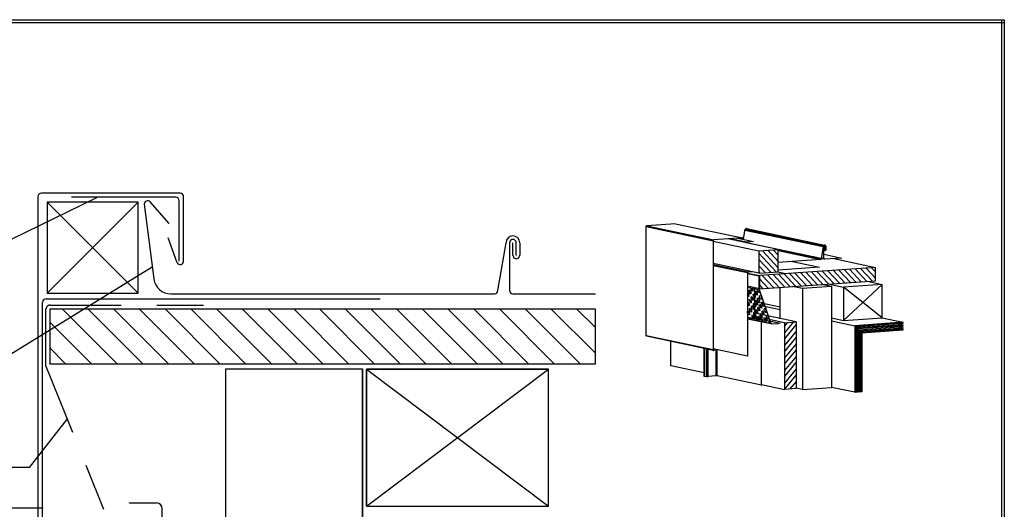
# Model space of a CAD drawing. Extents: x -48 to 222, y 51 to 231.
# Drawn here: x 49 to 222, y 145 to 231 of the extents above; entities that cross this region are included whole.
import ezdxf

# ---------------------------------------------------------------- set-up
doc = ezdxf.new("R2010")
doc.units = 0
doc.header["$LTSCALE"] = 25
doc.header["$MEASUREMENT"] = 0
doc.linetypes.add('GESTRICHELT', pattern=[0.75, 0.5, -0.25])
doc.linetypes.add('STRICHPUNKT', pattern=[1, 0.5, -0.25, 0, -0.25])
doc.layers.get('0').update_dxf_attribs({"linetype": 'CONTINUOUS'})
for name, color, linetype in [('HILFS', 54, 'STRICHPUNKT'), ('HOLZ', 1, 'CONTINUOUS'), ('LOCH', 1, 'GESTRICHELT'), ('RAHMEN', 11, 'CONTINUOUS'), ('STAHL', 3, 'CONTINUOUS'), ('ZINK', 4, 'CONTINUOUS')]:
    doc.layers.add(name, color=color, linetype=linetype)

# ---------------------------------------------------------------- blocks, each defined once
blk = doc.blocks.new('RAHMEN_A4')
at = {"layer": 'RAHMEN', "color": 11}
for p, q in [((0, 0), (0, 270)), ((0, 270), (180, 270)), ((0.5, 0), (0.5, 270)), ((0, 269.5), (180, 269.5))]:
    blk.add_line(p, q, dxfattribs=at)
blk = doc.blocks.new('*X1')
at = {"color": 0}
for p, q in [((340, 15), (340, 16)), ((340, 15), (340, 16)), ((340, 15), (340, 16)), ((340, 15), (340, 16)), ((340, 15), (340, 16)), ((340, 15), (340, 16)), ((340, 15), (340, 16)), ((340, 15), (340, 16)), ((340, 15), (340, 16)), ((340, 15), (340, 16)), ((340, 15), (340, 16)), ((340, 15), (340, 16)), ((340, 15), (340, 16)), ((340, 15), (340, 16)), ((340, 15), (340, 16)), ((340, 15), (340, 16)), ((340, 15), (340, 16)), ((340, 15), (340, 16)), ((341, 15), (341, 16)), ((341, 15), (341, 16)), ((341, 15), (341, 16)), ((341, 15), (341, 16)), ((341, 15), (341, 16)), ((341, 15), (341, 16)), ((341, 15), (341, 16)), ((341, 15), (341, 16)), ((341, 15), (341, 16)), ((341, 15), (341, 16)), ((341, 15), (341, 16)), ((341, 15), (341, 16)), ((341, 15), (341, 16)), ((341, 15), (341, 16)), ((341, 15), (341, 16)), ((341, 15), (341, 16)), ((341, 15), (341, 16)), ((341, 15), (341, 16)), ((341, 15), (341, 16)), ((341, 15), (341, 16)), ((342, 16), (342, 16)), ((342, 15), (342, 16)), ((342, 16), (342, 16)), ((342, 15), (342, 16)), ((342, 16), (342, 16)), ((342, 15), (342, 16)), ((342, 16), (342, 16)), ((342, 15), (342, 16)), ((342, 16), (342, 16)), ((342, 15), (342, 16)), ((342, 16), (342, 16)), ((342, 15), (342, 16)), ((342, 16), (342, 16)), ((342, 15), (342, 16)), ((342, 16), (342, 16)), ((342, 15), (342, 16)), ((342, 16), (342, 16)), ((342, 15), (342, 16)), ((342, 16), (342, 16)), ((342, 15), (342, 16)), ((342, 16), (342, 16)), ((342, 15), (342, 16)), ((342, 16), (342, 16)), ((342, 15), (342, 16)), ((342, 16), (342, 16)), ((342, 15), (342, 16)), ((342, 15), (342, 16)), ((342, 15), (342, 16)), ((342, 15), (342, 16)), ((342, 15), (342, 16)), ((342, 15), (342, 16)), ((342, 15), (342, 16)), ((342, 15), (342, 16)), ((342, 15), (342, 16)), ((342, 15), (342, 16)), ((342, 15), (342, 16)), ((342, 15), (342, 16)), ((342, 15), (342, 15)), ((342, 15), (342, 15)), ((342, 15), (342, 15)), ((342, 15), (342, 15)), ((342, 15), (342, 15)), ((342, 15), (342, 15)), ((342, 15), (342, 15)), ((342, 15), (342, 15)), ((342, 15), (342, 15)), ((342, 15), (342, 15)), ((342, 15), (342, 15)), ((342, 15), (342, 15)), ((342, 15), (342, 15)), ((343, 15), (343, 16)), ((343, 15), (343, 16)), ((343, 15), (343, 16)), ((343, 15), (343, 16)), ((343, 15), (343, 16)), ((343, 15), (343, 16)), ((343, 15), (343, 16)), ((343, 15), (343, 16)), ((343, 15), (343, 16)), ((343, 15), (343, 16)), ((343, 15), (343, 16)), ((343, 15), (343, 16)), ((343, 15), (343, 16)), ((344, 15), (344, 16)), ((344, 15), (344, 16)), ((344, 15), (344, 16)), ((344, 15), (344, 16)), ((344, 15), (344, 16)), ((344, 15), (344, 16)), ((344, 15), (344, 16)), ((344, 15), (344, 16)), ((344, 15), (344, 16)), ((344, 15), (344, 16)), ((344, 15), (344, 16)), ((344, 15), (344, 16)), ((344, 16), (344, 16)), ((344, 16), (344, 16)), ((344, 16), (344, 16)), ((344, 16), (344, 16)), ((344, 16), (344, 16)), ((344, 15), (344, 16)), ((344, 15), (344, 16)), ((344, 15), (344, 16)), ((344, 15), (344, 16)), ((344, 15), (344, 16)), ((344, 15), (344, 16)), ((344, 15), (344, 16)), ((344, 15), (344, 16)), ((344, 15), (344, 16)), ((345, 16), (345, 16)), ((345, 15), (345, 16)), ((345, 15), (345, 16)), ((345, 15), (345, 16)), ((345, 15), (345, 16)), ((345, 15), (345, 16)), ((345, 15), (345, 16)), ((345, 15), (345, 16)), ((345, 15), (345, 16)), ((345, 15), (345, 16)), ((345, 15), (345, 16)), ((345, 15), (345, 16)), ((345, 15), (345, 16)), ((345, 16), (345, 16)), ((345, 16), (345, 16)), ((345, 16), (345, 16)), ((345, 15), (345, 15)), ((345, 15), (345, 15)), ((345, 15), (345, 15)), ((345, 15), (345, 15)), ((345, 15), (345, 15)), ((345, 15), (345, 15)), ((345, 15), (345, 15)), ((345, 15), (345, 15)), ((345, 15), (345, 15)), ((345, 15), (345, 15)), ((345, 15), (345, 15)), ((346, 16), (346, 16)), ((346, 16), (346, 16)), ((346, 16), (346, 16)), ((346, 16), (346, 16)), ((346, 15), (346, 16)), ((346, 16), (346, 16)), ((346, 15), (346, 16)), ((346, 16), (346, 16)), ((346, 15), (346, 16)), ((346, 16), (346, 16)), ((346, 15), (346, 16)), ((346, 16), (346, 16)), ((346, 15), (346, 16)), ((346, 16), (346, 16)), ((346, 15), (346, 16)), ((346, 16), (346, 16)), ((346, 15), (346, 16)), ((346, 16), (346, 16)), ((346, 16), (346, 16)), ((346, 15), (346, 16)), ((346, 16), (346, 16)), ((346, 15), (346, 16)), ((346, 15), (346, 16)), ((346, 15), (346, 16)), ((346, 15), (346, 16)), ((346, 15), (346, 16)), ((346, 16), (346, 16)), ((346, 16), (346, 16)), ((346, 16), (346, 16)), ((346, 16), (346, 16)), ((346, 16), (346, 16)), ((346, 16), (346, 16)), ((346, 16), (346, 16)), ((346, 16), (346, 16)), ((346, 16), (346, 16)), ((346, 16), (346, 16)), ((346, 15), (346, 15)), ((346, 15), (346, 15)), ((346, 15), (346, 15)), ((346, 15), (346, 15)), ((346, 15), (346, 15)), ((346, 15), (346, 15)), ((346, 15), (346, 15)), ((346, 15), (346, 15)), ((346, 15), (346, 15)), ((346, 15), (346, 15)), ((346, 15), (346, 15)), ((346, 15), (346, 15)), ((346, 15), (346, 15)), ((346, 15), (346, 15)), ((346, 15), (346, 15)), ((346, 15), (346, 15)), ((346, 15), (346, 15)), ((346, 15), (346, 15)), ((346, 15), (346, 15)), ((346, 15), (346, 15)), ((347, 16), (347, 16)), ((347, 16), (347, 16)), ((347, 16), (347, 16)), ((347, 16), (347, 16)), ((347, 16), (347, 16)), ((347, 15), (347, 16)), ((347, 15), (347, 16)), ((347, 15), (347, 16)), ((347, 15), (347, 16)), ((347, 15), (347, 16)), ((347, 15), (347, 16)), ((347, 15), (347, 16)), ((347, 15), (347, 16)), ((347, 15), (347, 16)), ((347, 15), (347, 16)), ((347, 15), (347, 16)), ((347, 15), (347, 15)), ((347, 15), (347, 15)), ((348, 15), (348, 16)), ((348, 15), (348, 16)), ((348, 15), (348, 16)), ((348, 15), (348, 16)), ((348, 15), (348, 16)), ((348, 15), (348, 16)), ((348, 15), (348, 16)), ((348, 15), (348, 16)), ((348, 15), (348, 16)), ((348, 15), (348, 16)), ((348, 15), (348, 16)), ((348, 15), (348, 16)), ((348, 16), (348, 16)), ((348, 16), (348, 16)), ((348, 16), (348, 16)), ((348, 16), (348, 16)), ((348, 16), (348, 16)), ((348, 15), (348, 16)), ((348, 15), (348, 16)), ((348, 15), (348, 16)), ((348, 15), (348, 16)), ((348, 15), (348, 16)), ((348, 15), (348, 16)), ((348, 15), (348, 16)), ((348, 15), (348, 16)), ((348, 15), (348, 16)), ((349, 15), (349, 16)), ((349, 15), (349, 16)), ((349, 15), (349, 16)), ((349, 15), (349, 16)), ((349, 15), (349, 16)), ((349, 15), (349, 16)), ((349, 15), (349, 16)), ((349, 15), (349, 16)), ((349, 15), (349, 16)), ((349, 15), (349, 16)), ((349, 15), (349, 16)), ((349, 15), (349, 16)), ((349, 15), (349, 16)), ((349, 15), (349, 16)), ((349, 15), (349, 16)), ((349, 15), (349, 16)), ((349, 15), (349, 16)), ((349, 15), (349, 16)), ((349, 15), (349, 15)), ((349, 15), (349, 15)), ((350, 15), (350, 16)), ((350, 15), (350, 16)), ((350, 15), (350, 16)), ((350, 15), (350, 16)), ((350, 15), (350, 16)), ((350, 15), (350, 16)), ((350, 15), (350, 16)), ((350, 15), (350, 16)), ((350, 15), (350, 16)), ((350, 15), (350, 16)), ((350, 15), (350, 16)), ((350, 15), (350, 16)), ((350, 15), (350, 16)), ((350, 15), (350, 16)), ((350, 15), (350, 16)), ((350, 15), (350, 16)), ((350, 15), (350, 16)), ((350, 15), (350, 16)), ((350, 15), (350, 16)), ((350, 15), (350, 16)), ((350, 15), (350, 16)), ((350, 16), (350, 16)), ((350, 15), (350, 16)), ((350, 16), (350, 16)), ((350, 16), (350, 16)), ((350, 16), (350, 16)), ((350, 16), (350, 16)), ((350, 16), (350, 16)), ((350, 15), (350, 15)), ((350, 15), (350, 15)), ((350, 15), (350, 15)), ((350, 15), (350, 15)), ((351, 16), (351, 16)), ((351, 16), (351, 16)), ((351, 16), (351, 16)), ((351, 16), (351, 16)), ((351, 16), (351, 16)), ((351, 16), (351, 16)), ((351, 16), (351, 16)), ((351, 16), (351, 16)), ((351, 16), (351, 16)), ((351, 16), (351, 16)), ((351, 16), (351, 16)), ((351, 15), (351, 15)), ((351, 15), (351, 15)), ((351, 15), (351, 15)), ((351, 15), (351, 15)), ((351, 15), (351, 15)), ((351, 15), (351, 15)), ((351, 15), (351, 15)), ((351, 15), (351, 15)), ((351, 15), (351, 15)), ((351, 15), (351, 15)), ((351, 15), (351, 15)), ((351, 15), (351, 15))]:
    blk.add_line(p, q, dxfattribs=at)
blk = doc.blocks.new('*X0')
at = {"color": 0}
for p, q in [((338, 15), (338, 16)), ((338, 15), (338, 16)), ((338, 15), (338, 16)), ((339, 15), (339, 16)), ((339, 16), (339, 16)), ((339, 15), (339, 16)), ((339, 16), (339, 16)), ((339, 15), (339, 16)), ((339, 16), (339, 16)), ((339, 15), (339, 16)), ((339, 16), (339, 16)), ((339, 15), (339, 16)), ((339, 16), (339, 16)), ((339, 15), (339, 16)), ((339, 16), (339, 16)), ((339, 15), (339, 16)), ((339, 16), (339, 16)), ((339, 15), (339, 16)), ((339, 15), (339, 16)), ((339, 15), (339, 16)), ((339, 15), (339, 16)), ((339, 15), (339, 16)), ((339, 15), (339, 16)), ((339, 15), (339, 16)), ((339, 15), (339, 16)), ((339, 15), (339, 16)), ((339, 16), (339, 16)), ((339, 15), (339, 16)), ((339, 16), (339, 16)), ((339, 15), (339, 16)), ((339, 15), (339, 16)), ((339, 15), (339, 16)), ((339, 15), (339, 16)), ((339, 15), (339, 16)), ((339, 15), (339, 16)), ((339, 16), (339, 16)), ((339, 16), (339, 16)), ((339, 16), (339, 16)), ((339, 16), (339, 16)), ((339, 15), (339, 15)), ((339, 15), (339, 15)), ((339, 15), (339, 15)), ((339, 15), (339, 15)), ((339, 15), (339, 15)), ((339, 15), (339, 15)), ((339, 15), (339, 15)), ((339, 15), (339, 15)), ((340, 16), (340, 16)), ((340, 15), (340, 15)), ((340, 15), (340, 15)), ((340, 15), (340, 15)), ((340, 15), (340, 15)), ((340, 15), (340, 15)), ((340, 15), (340, 15))]:
    blk.add_line(p, q, dxfattribs=at)
blk = doc.blocks.new('LOGO')
at = {"color": 9}
for p, q in [((-20, -4), (-6, -4)), ((-20, -18), (-20, -4)), ((-6, -18), (-20, -18)), ((-19, -4), (-6, -4)), ((-19, -18), (-19, -4)), ((-19, -5), (-7, -5)), ((-19, -17), (-19, -5)), ((-7, -17), (-19, -17)), ((-6, -18), (-19, -18)), ((-7, -5), (-7, -17)), ((-6, -4), (-6, -18)), ((-6, -4), (-6, -18))]:
    blk.add_line(p, q, dxfattribs=at)
at = {"color": 8}
for p, q in [((-16, -9), (-16, -12)), ((-15, -9), (-15, -12))]:
    blk.add_line(p, q, dxfattribs=at)
at = {"color": 7}
blk.add_line((-9, -15), (-9, -15), dxfattribs=at)
at = {"layer": 'RAHMEN', "color": 11}
for p, q in [((-20, -4), (-5, -4)), ((-20, -19), (-20, -4)), ((-5, -19), (-20, -19)), ((-19, -5), (-7, -5)), ((-19, -17), (-19, -5)), ((-7, -17), (-19, -17)), ((-17, -7), (-17, -11)), ((-17, -7), (-17, -11)), ((-15, -7), (-17, -7)), ((-17, -7), (-15, -7)), ((-16, -13), (-17, -13)), ((-17, -13), (-17, -15)), ((-17, -15), (-17, -13)), ((-17, -15), (-9, -15)), ((-9, -15), (-17, -15)), ((-11, -9), (-15, -7)), ((-15, -7), (-11, -9)), ((-11, -12), (-15, -10)), ((-15, -10), (-11, -12)), ((-15, -12), (-15, -10)), ((-15, -10), (-15, -12)), ((-9, -13), (-14, -13)), ((-11, -7), (-11, -9)), ((-11, -9), (-11, -7)), ((-9, -7), (-11, -7)), ((-11, -7), (-9, -7)), ((-11, -12), (-11, -12)), ((-11, -12), (-9, -12)), ((-11, -12), (-9, -12)), ((-9, -12), (-9, -7)), ((-9, -7), (-9, -12)), ((-9, -15), (-9, -13)), ((-9, -15), (-9, -13)), ((-7, -5), (-7, -17)), ((-5, -4), (-5, -19))]:
    blk.add_line(p, q, dxfattribs=at)
at = {"layer": 'RAHMEN', "color": 8}
for p, q in [((-17, -7), (-17, -11)), ((-17, -7), (-15, -7)), ((-17, -8), (-15, -8)), ((-17, -8), (-15, -8)), ((-9, -13), (-17, -13)), ((-9, -14), (-17, -14)), ((-9, -14), (-17, -14)), ((-9, -15), (-17, -15)), ((-16, -7), (-16, -11)), ((-15, -7), (-11, -10)), ((-15, -8), (-11, -11)), ((-15, -8), (-11, -12)), ((-15, -9), (-11, -12)), ((-11, -10), (-11, -7)), ((-11, -11), (-9, -11)), ((-11, -11), (-9, -11)), ((-11, -12), (-9, -12)), ((-10, -10), (-10, -7)), ((-10, -7), (-10, -12)), ((-9, -7), (-9, -12))]:
    blk.add_line(p, q, dxfattribs=at)
at = {"layer": 'RAHMEN'}
for p, q in [((-4, -4), (-3, -4)), ((-4, -4), (-4, -4)), ((-4, -4), (-4, -4)), ((-4, -5), (-4, -4)), ((-3, -5), (-4, -5)), ((-4, -5), (-4, -5)), ((-4, -5), (-4, -5)), ((-3, -6), (-4, -7)), ((-4, -6), (-3, -6)), ((-4, -6), (-4, -6)), ((-3, -6), (-4, -6)), ((-4, -7), (-3, -6)), ((-4, -7), (-3, -7)), ((-4, -8), (-4, -7)), ((-3, -8), (-4, -8)), ((-4, -8), (-3, -8)), ((-3, -8), (-4, -8)), ((-4, -8), (-4, -8)), ((-4, -9), (-3, -10)), ((-4, -10), (-4, -9)), ((-3, -10), (-4, -9)), ((-4, -9), (-4, -10)), ((-4, -10), (-4, -10)), ((-3, -11), (-4, -12)), ((-4, -11), (-3, -11)), ((-4, -11), (-4, -11)), ((-3, -11), (-4, -11)), ((-4, -12), (-3, -11)), ((-4, -12), (-3, -12)), ((-4, -13), (-4, -12)), ((-3, -13), (-4, -13)), ((-4, -13), (-3, -13)), ((-3, -13), (-4, -13)), ((-4, -13), (-4, -13)), ((-4, -14), (-4, -14)), ((-4, -14), (-4, -14)), ((-4, -14), (-4, -14)), ((-3, -14), (-4, -14)), ((-4, -14), (-4, -14)), ((-4, -14), (-4, -15)), ((-4, -15), (-3, -15)), ((-4, -15), (-3, -15)), ((-4, -16), (-4, -15)), ((-4, -16), (-4, -16)), ((-4, -16), (-4, -16)), ((-4, -16), (-4, -16)), ((-4, -17), (-4, -16)), ((-4, -17), (-3, -17)), ((-4, -19), (-4, -18)), ((-4, -18), (-4, -18)), ((-4, -18), (-4, -18)), ((-4, -18), (-4, -18)), ((-4, -18), (-4, -18)), ((-4, -18), (-4, -18)), ((-4, -18), (-4, -18)), ((-4, -19), (-3, -19)), ((-3, -4), (-3, -5)), ((-3, -4), (-3, -4)), ((-3, -5), (-3, -5)), ((-3, -5), (-3, -5)), ((-3, -6), (-3, -6)), ((-3, -7), (-3, -8)), ((-3, -8), (-3, -8)), ((-3, -9), (-3, -10)), ((-3, -10), (-3, -9)), ((-3, -9), (-3, -9)), ((-3, -11), (-3, -11)), ((-3, -12), (-3, -13)), ((-3, -13), (-3, -13)), ((-3, -14), (-3, -14)), ((-3, -14), (-3, -14)), ((-3, -14), (-3, -14)), ((-3, -14), (-3, -14)), ((-3, -15), (-3, -14)), ((-3, -16), (-3, -15)), ((-3, -16), (-3, -16)), ((-3, -16), (-3, -16)), ((-3, -17), (-3, -16)), ((-3, -16), (-3, -16)), ((-3, -17), (-3, -18)), ((-3, -18), (-3, -17)), ((-3, -18), (-3, -18)), ((-3, -18), (-3, -18)), ((-3, -19), (-3, -18))]:
    blk.add_line(p, q, dxfattribs=at)
at = {"layer": 'RAHMEN', "color": 11}
for centre, radius, start, end in [((-16, -11), 1.66, 177.68714, 246.81219), ((-14, -12), 0.987, 177.96965, 252.01439)]:
    blk.add_arc(centre, radius, start, end, dxfattribs=at)
at = {"layer": 'RAHMEN', "color": 8}
for centre, radius, start, end in [((-16, -11), 1.16, 177.2339, 246.81219), ((-16, -11), 0.662, 177.2339, 246.81219), ((-14, -12), 1.99, 177.96965, 252.01439), ((-14, -12), 1.49, 177.96965, 252.01439)]:
    blk.add_arc(centre, radius, start, end, dxfattribs=at)
at = {"layer": 'RAHMEN'}
for radius, start, end in [(0.503, 9.73931, 170.26069), (0.202, 15.08139, 164.91861)]:
    blk.add_arc((-4, -18), radius, start, end, dxfattribs=at)
at = {"layer": 'RAHMEN', "xscale": 1.200037645889178, "yscale": 1.200037645889178, "zscale": 1.200037645889178, "rotation": 90}
for name in ['*X1', '*X0']:
    blk.add_blockref(name, (15, -425), dxfattribs=at)
blk = doc.blocks.new('RZKEY')
at = {"xscale": 0.001000000000004775, "yscale": 0.001000000000004775, "zscale": 0.001, "rotation": 270}
blk.add_blockref('LOGO', (0.02, -0.01), dxfattribs=at)

msp = doc.modelspace()

# ---------------------------------------------------------------- linework, layer by layer
at = {"color": 3}
for p, q in [((62.76, 199.62), (34.36, 185.7)), ((72.56, 187.45, 115.98), (34.36, 163.93)), ((57.62, 160.82, 63.93), (50.92, 152.23))]:
    msp.add_line(p, q, dxfattribs=at)
for p, q in [((159.37, 194.55), (159.38, 194.62)), ((159.37, 175.43), (159.37, 194.55)), ((159.37, 194.55), (171.14, 192.06)), ((159.38, 194.62), (159.42, 194.67)), ((159.38, 194.62), (171.16, 192.13)), ((159.49, 194.7), (159.42, 194.67)), ((159.42, 194.67), (159.49, 194.7)), ((159.42, 194.67), (171.2, 192.19)), ((164.55, 195.05), (159.49, 194.7)), ((159.49, 194.7), (171.27, 192.22)), ((164.55, 195.05), (176.32, 192.57)), ((176.49, 192.3), (176.73, 193.88)), ((176.73, 193.88), (176.75, 193.99)), ((190.47, 190.99), (176.73, 193.88)), ((176.75, 193.99), (176.8, 194.09)), ((176.75, 193.99), (190.48, 191.1)), ((176.89, 194.16), (176.8, 194.09)), ((176.8, 194.09), (190.54, 191.2)), ((176.99, 194.19), (176.89, 194.16)), ((176.89, 194.16), (176.99, 194.19)), ((176.89, 194.16), (190.62, 191.26)), ((177.07, 194.18), (176.99, 194.19)), ((176.99, 194.19), (177.07, 194.18)), ((176.99, 194.19), (190.72, 191.3)), ((177.07, 194.18), (189.62, 191.52)), ((171.16, 192.13), (171.14, 192.06)), ((171.2, 192.19), (171.16, 192.13)), ((171.27, 192.22), (171.2, 192.19)), ((176.32, 192.57), (171.27, 192.22)), ((182.58, 190.51), (173.71, 192.39)), ((176.96, 191.75), (173.91, 192.4)), ((177, 191.81), (174.13, 192.41)), ((174.26, 192.41), (177.07, 191.83)), ((175.5, 192.5), (178.26, 191.93)), ((176.45, 192.43), (175.93, 192.54)), ((176.43, 192.5), (176.17, 192.55)), ((176.38, 192.55), (176.31, 192.55)), ((176.32, 192.57), (176.38, 192.55)), ((176.38, 192.55), (176.43, 192.5)), ((176.45, 192.43), (176.43, 192.5)), ((176.43, 192.5), (176.45, 192.43)), ((176.45, 192.3), (176.45, 192.43)), ((171.14, 192.06), (171.14, 172.95)), ((171.14, 191.96), (179.19, 190.27)), ((176.96, 191.75), (176.94, 191.69)), ((190.16, 188.93), (176.94, 191.71)), ((177, 191.81), (176.96, 191.75)), ((177.07, 191.83), (177, 191.81)), ((178.26, 191.93), (177.07, 191.83)), ((179.19, 190.27), (182.58, 190.51)), ((180.77, 190.38), (182.58, 188.43)), ((182.58, 189.53), (181.73, 190.45)), ((182.58, 186.61), (182.58, 190.51)), ((190.14, 188.84), (182.58, 190.44)), ((190.09, 188.79), (182.58, 190.37)), ((190.47, 190.99), (190.16, 188.93)), ((190.48, 191.1), (190.47, 190.99)), ((190.47, 191.02), (190.47, 191.09)), ((190.47, 191.09), (190.61, 191.06)), ((190.59, 190.99), (190.47, 191.02)), ((190.54, 191.2), (190.48, 191.1)), ((190.65, 191.11), (190.51, 191.14)), ((190.72, 191.14), (190.52, 191.19)), ((190.62, 191.26), (190.54, 191.2)), ((190.95, 191.13), (190.55, 191.2)), ((190.85, 191), (190.59, 191.06)), ((190.61, 191.06), (190.59, 190.99)), ((190.61, 191.06), (190.59, 190.99)), ((190.72, 191), (190.59, 191.02)), ((190.59, 188.95), (190.59, 190.99)), ((190.59, 190.42), (190.59, 190.48)), ((190.59, 190.48), (190.72, 190.47)), ((190.74, 190.39), (190.59, 190.42)), ((190.78, 190.34), (190.59, 190.38)), ((190.65, 191.11), (190.61, 191.06)), ((190.72, 191.3), (190.62, 191.26)), ((190.89, 191.21), (190.64, 191.27)), ((190.65, 191.11), (190.72, 191.14)), ((190.65, 191.11), (190.72, 191.14)), ((190.72, 191.14), (190.65, 191.11)), ((190.82, 191.09), (190.65, 191.11)), ((190.71, 191.28), (190.82, 191.27)), ((190.78, 191.13), (190.71, 191.14)), ((190.71, 191.14), (190.72, 191.14)), ((190.82, 191.27), (190.72, 191.3)), ((190.72, 191.14), (190.78, 191.13)), ((190.72, 191), (190.72, 190.47)), ((190.85, 190.48), (190.72, 190.49)), ((190.72, 190.47), (190.74, 190.39)), ((190.95, 190.41), (190.72, 190.45)), ((190.74, 190.39), (190.78, 190.34)), ((190.78, 190.34), (190.74, 190.39)), ((190.9, 190.35), (190.74, 190.38)), ((190.82, 191.09), (190.78, 191.13)), ((190.78, 191.13), (190.82, 191.09)), ((190.82, 191.27), (190.89, 191.21)), ((190.85, 191), (190.82, 191.09)), ((190.82, 191.09), (190.85, 191)), ((190.98, 191.02), (190.82, 191.04)), ((190.85, 190.48), (190.85, 191)), ((190.98, 190.48), (190.85, 190.51)), ((190.95, 191.13), (190.89, 191.21)), ((190.95, 190.41), (190.9, 190.35)), ((190.95, 191.13), (190.98, 191.02)), ((190.98, 190.48), (190.95, 190.41)), ((190.98, 191.02), (190.98, 190.48)), ((179.19, 190.27), (179.19, 186.37)), ((179.19, 189.89), (182.25, 186.6)), ((179.19, 188.79), (181.28, 186.53)), ((182.58, 187.33), (179.81, 190.31)), ((182.58, 190.34), (190.03, 188.77)), ((190.03, 188.77), (182.58, 188.23)), ((190.03, 188.77), (190.09, 188.79)), ((190.09, 188.79), (190.14, 188.84)), ((190.14, 188.84), (190.09, 188.79)), ((190.16, 188.93), (190.14, 188.84)), ((190.61, 188.88), (190.16, 188.97)), ((190.65, 188.83), (190.16, 188.93)), ((190.59, 188.95), (190.17, 189.04)), ((190.59, 189.7), (193.8, 189.03)), ((190.59, 188.95), (190.61, 188.88)), ((190.61, 188.88), (190.65, 188.83)), ((190.65, 188.83), (190.61, 188.88)), ((190.64, 188.83), (190.72, 188.81)), ((190.72, 188.81), (190.65, 188.83)), ((193.8, 189.03), (190.72, 188.81)), ((190.85, 190.32), (190.76, 190.34)), ((190.76, 190.34), (190.78, 190.34)), ((190.78, 190.34), (190.85, 190.32)), ((190.85, 190.32), (190.78, 190.34)), ((190.85, 190.32), (190.9, 190.35)), ((190.9, 190.35), (190.85, 190.32)), ((192.36, 188.93), (199.69, 187.39)), ((179.19, 186.37), (171.14, 188.07)), ((171.14, 187.85), (177.32, 186.55)), ((177.27, 186.53), (171.14, 187.83)), ((177.23, 186.47), (171.14, 187.75)), ((177.2, 186.4), (171.14, 187.67)), ((180.32, 186.46), (179.19, 187.68)), ((199.69, 187.39), (179.29, 185.95)), ((189.82, 187.43), (182.58, 186.92)), ((185.1, 188.42), (189.82, 187.43)), ((193.23, 186.92), (195.27, 184.73)), ((196.23, 184.8), (194.19, 186.99)), ((195.15, 187.06), (197.19, 184.87)), ((198.15, 184.93), (196.11, 187.13)), ((197.07, 187.2), (199.11, 185)), ((199.69, 185.5), (198.03, 187.26)), ((198.99, 187.33), (199.69, 186.6)), ((199.69, 185.04), (199.69, 187.39)), ((177.23, 186.47), (177.2, 186.4)), ((177.2, 186.4), (177.2, 171.8)), ((177.2, 186.39), (179.29, 185.95)), ((179.22, 185.83), (177.2, 186.26)), ((177.27, 186.53), (177.23, 186.47)), ((177.32, 186.55), (177.27, 186.53)), ((178.09, 186.6), (177.32, 186.55)), ((179.19, 186.37), (182.58, 186.61)), ((179.19, 186.58), (179.36, 186.39)), ((179.22, 183.58), (179.22, 185.83)), ((179.29, 185.95), (179.29, 183.62)), ((180.84, 183.72), (179.29, 185.4)), ((179.77, 185.98), (181.81, 183.79)), ((182.77, 183.86), (180.73, 186.05)), ((181.69, 186.12), (183.73, 183.93)), ((182.52, 186.61), (183.92, 186.31)), ((184.69, 183.99), (182.65, 186.19)), ((183.62, 186.26), (185.65, 184.06)), ((186.61, 184.13), (184.58, 186.31)), ((185.54, 186.39), (187.57, 184.2)), ((188.53, 184.27), (186.5, 186.46)), ((187.46, 186.53), (189.49, 184.32)), ((190.45, 184.39), (188.42, 186.6)), ((189.38, 186.65), (191.43, 184.47)), ((192.39, 184.54), (190.34, 186.72)), ((191.3, 186.79), (193.35, 184.61)), ((194.31, 184.66), (192.26, 186.87)), ((179.29, 183.62), (177.2, 184.06)), ((177.2, 183.93), (179.23, 183.51)), ((177.83, 183.56), (177.82, 183.8)), ((178.02, 183.25), (177.83, 183.56)), ((178.2, 183.49), (178.03, 183.76)), ((178.2, 183.21), (178.2, 183.49)), ((178.47, 178.31), (178.47, 183.79)), ((178.93, 183.34), (178.93, 183.58)), ((179.13, 183.53), (179.3, 183.25)), ((179.22, 183.58), (179.23, 183.51)), ((179.23, 183.51), (181.29, 177.52)), ((179.29, 183.62), (199.69, 185.04)), ((179.29, 184.3), (179.88, 183.65)), ((182.93, 178.38), (182.93, 183.87)), ((186.87, 183.65), (185.09, 184.01)), ((191.96, 184.01), (186.87, 183.65)), ((186.87, 183.65), (186.87, 165.92)), ((191.96, 184.01), (190.2, 184.38)), ((191.4, 184.47), (194.04, 183.91)), ((191.96, 184.01), (191.96, 166.27)), ((200.84, 184.39), (194.04, 183.91)), ((194.04, 178.07), (200.84, 184.39)), ((194.04, 183.91), (194.04, 178.07)), ((200.84, 178.54), (194.04, 183.91)), ((198.22, 184.95), (200.84, 184.39)), ((200.84, 178.54), (200.84, 184.39)), ((177.3, 182.87), (177.2, 182.88)), ((177.31, 182.33), (177.2, 182.52)), ((177.49, 182.56), (177.3, 182.87)), ((177.49, 182.29), (177.31, 182.33)), ((177.65, 183.34), (177.47, 183.36)), ((177.48, 183.1), (177.47, 183.36)), ((177.66, 182.8), (177.48, 183.1)), ((177.49, 182.29), (177.49, 182.56)), ((177.69, 181.71), (177.51, 181.76)), ((177.52, 181.49), (177.51, 181.76)), ((177.85, 183.03), (177.65, 183.34)), ((177.85, 182.76), (177.66, 182.8)), ((177.89, 181.42), (177.69, 181.71)), ((177.85, 182.76), (177.85, 183.03)), ((178.04, 182.18), (177.86, 182.22)), ((177.87, 181.95), (177.86, 182.22)), ((178.06, 181.64), (177.87, 181.95)), ((178.2, 183.21), (178.02, 183.25)), ((178.24, 181.87), (178.04, 182.18)), ((178.41, 182.64), (178.21, 182.67)), ((178.23, 182.4), (178.21, 182.67)), ((178.43, 182.09), (178.23, 182.4)), ((178.24, 181.6), (178.24, 181.87)), ((178.59, 182.33), (178.41, 182.64)), ((178.61, 182.07), (178.43, 182.09)), ((178.76, 183.1), (178.58, 183.14)), ((178.58, 182.87), (178.58, 183.14)), ((178.78, 182.56), (178.58, 182.87)), ((178.61, 182.07), (178.59, 182.33)), ((178.95, 182.79), (178.76, 183.1)), ((178.96, 182.52), (178.78, 182.56)), ((179.13, 183.03), (178.93, 183.34)), ((178.96, 182.52), (178.95, 182.79)), ((179.16, 181.94), (178.98, 181.98)), ((178.98, 181.71), (178.98, 181.98)), ((179.17, 181.4), (178.98, 181.71)), ((179.13, 183.03), (179.31, 182.98)), ((179.34, 181.64), (179.16, 181.94)), ((179.31, 182.98), (179.3, 183.25)), ((179.33, 182.45), (179.51, 182.4)), ((179.33, 182.18), (179.33, 182.45)), ((179.53, 181.87), (179.33, 182.18)), ((179.51, 182.4), (179.7, 182.09)), ((179.53, 181.87), (179.71, 181.83)), ((179.71, 181.83), (179.7, 182.09)), ((177.34, 181.26), (177.2, 181.29)), ((177.35, 180.72), (177.2, 180.98)), ((177.54, 180.95), (177.34, 181.26)), ((177.54, 180.68), (177.35, 180.72)), ((177.71, 181.18), (177.52, 181.49)), ((177.54, 180.68), (177.54, 180.95)), ((177.73, 180.1), (177.55, 180.15)), ((177.56, 179.88), (177.55, 180.15)), ((177.89, 181.15), (177.71, 181.18)), ((177.93, 179.79), (177.73, 180.1)), ((177.89, 181.15), (177.89, 181.42)), ((178.09, 180.57), (177.9, 180.6)), ((177.92, 180.33), (177.9, 180.6)), ((178.1, 180.03), (177.92, 180.33)), ((178.24, 181.6), (178.06, 181.64)), ((178.28, 180.26), (178.09, 180.57)), ((178.3, 179.99), (178.1, 180.03)), ((178.45, 181.02), (178.26, 181.06)), ((178.27, 180.8), (178.26, 181.06)), ((178.47, 180.48), (178.27, 180.8)), ((178.3, 179.99), (178.28, 180.26)), ((178.64, 180.71), (178.45, 181.02)), ((182.93, 180.41), (178.47, 181.35)), ((182.93, 179.92), (178.47, 180.85)), ((178.65, 180.44), (178.47, 180.48)), ((178.81, 181.49), (178.62, 181.53)), ((178.62, 181.26), (178.62, 181.53)), ((178.82, 180.95), (178.62, 181.26)), ((178.65, 180.44), (178.64, 180.71)), ((178.99, 181.18), (178.81, 181.49)), ((179, 180.91), (178.82, 180.95)), ((179, 180.91), (178.99, 181.18)), ((179.2, 180.33), (179.02, 180.37)), ((179.02, 180.1), (179.02, 180.37)), ((179.22, 179.79), (179.02, 180.1)), ((179.36, 181.37), (179.17, 181.4)), ((179.39, 180.02), (179.2, 180.33)), ((179.36, 181.37), (179.34, 181.64)), ((179.55, 180.8), (179.37, 180.82)), ((179.37, 180.56), (179.37, 180.82)), ((179.57, 180.26), (179.37, 180.56)), ((179.4, 179.75), (179.39, 180.02)), ((179.74, 180.48), (179.55, 180.8)), ((179.75, 180.22), (179.57, 180.26)), ((179.72, 181.29), (179.91, 181.25)), ((179.72, 181.02), (179.72, 181.29)), ((179.92, 180.71), (179.72, 181.02)), ((179.75, 180.22), (179.74, 180.48)), ((179.91, 181.25), (180.09, 180.95)), ((179.92, 180.71), (180.11, 180.67)), ((180.11, 180.67), (180.09, 180.95)), ((180.3, 180.1), (180.12, 180.13)), ((180.12, 179.86), (180.12, 180.13)), ((180.3, 180.1), (180.5, 179.79)), ((177.38, 179.64), (177.2, 179.68)), ((177.21, 179.41), (177.2, 179.68)), ((177.23, 178.88), (177.2, 178.92)), ((177.23, 178.61), (177.2, 178.61)), ((177.2, 178.61), (177.23, 178.61)), ((178.47, 178.31), (177.2, 178.58)), ((177.2, 178.34), (177.2, 178.38)), ((177.2, 178.38), (181.29, 177.52)), ((181.4, 177.45), (177.2, 178.34)), ((177.39, 179.1), (177.21, 179.41)), ((177.23, 178.61), (177.23, 178.88)), ((177.58, 179.34), (177.38, 179.64)), ((177.58, 179.07), (177.39, 179.1)), ((177.75, 179.57), (177.56, 179.88)), ((177.58, 179.07), (177.58, 179.34)), ((177.78, 178.49), (177.59, 178.52)), ((177.59, 178.52), (177.61, 178.3)), ((177.93, 179.52), (177.75, 179.57)), ((177.78, 178.49), (177.95, 178.23)), ((177.93, 179.52), (177.93, 179.79)), ((178.13, 178.95), (177.95, 178.99)), ((177.95, 178.99), (177.96, 178.72)), ((177.96, 178.72), (178.16, 178.41)), ((178.13, 178.95), (178.33, 178.64)), ((178.34, 178.37), (178.16, 178.41)), ((178.5, 179.41), (178.31, 179.45)), ((178.31, 179.19), (178.31, 179.45)), ((178.51, 178.88), (178.31, 179.19)), ((178.33, 178.64), (178.34, 178.37)), ((185.72, 177.8), (178.47, 179.33)), ((183.69, 177.66), (178.47, 178.76)), ((179.48, 178.4), (178.47, 178.61)), ((179.43, 178.41), (178.47, 178.61)), ((178.47, 178.34), (179.43, 178.41)), ((178.68, 179.1), (178.5, 179.41)), ((178.69, 178.83), (178.51, 178.88)), ((179.68, 178.13), (178.64, 178.35)), ((178.85, 179.88), (178.67, 179.91)), ((178.67, 179.64), (178.67, 179.91)), ((178.86, 179.33), (178.67, 179.64)), ((178.69, 178.83), (178.68, 179.1)), ((178.89, 178.25), (178.71, 178.3)), ((178.71, 178.3), (178.71, 178.07)), ((179.03, 179.57), (178.85, 179.88)), ((179.05, 179.3), (178.86, 179.33)), ((179.67, 178.21), (178.89, 178.37)), ((178.89, 178.25), (179.05, 178)), ((182.99, 177.53), (179, 178.37)), ((179.05, 179.3), (179.03, 179.57)), ((179.24, 178.72), (179.06, 178.76)), ((179.06, 178.76), (179.06, 178.48)), ((179.06, 178.48), (179.26, 178.18)), ((179.64, 178.28), (179.13, 178.38)), ((179.4, 179.75), (179.22, 179.79)), ((179.24, 178.72), (179.43, 178.41)), ((179.61, 178.34), (179.3, 178.4)), ((179.6, 179.17), (179.41, 179.21)), ((179.41, 178.95), (179.41, 179.21)), ((179.61, 178.64), (179.41, 178.95)), ((179.55, 178.38), (179.41, 178.4)), ((179.41, 178.4), (179.48, 178.4)), ((179.43, 178.41), (179.48, 178.4)), ((179.43, 178.41), (179.44, 178.14)), ((179.53, 178.4), (179.43, 178.41)), ((179.48, 178.4), (179.55, 178.38)), ((179.61, 178.34), (179.53, 178.4)), ((179.55, 178.38), (179.61, 178.34)), ((179.78, 178.88), (179.6, 179.17)), ((179.79, 178.61), (179.61, 178.64)), ((179.61, 178.34), (179.64, 178.28)), ((179.67, 178.24), (179.61, 178.34)), ((179.64, 178.28), (179.67, 178.21)), ((179.95, 179.64), (179.77, 179.68)), ((179.77, 179.41), (179.77, 179.68)), ((179.96, 179.1), (179.77, 179.41)), ((179.79, 178.61), (179.78, 178.88)), ((180.13, 179.33), (179.95, 179.64)), ((180.15, 179.06), (179.96, 179.1)), ((180.32, 179.55), (180.12, 179.86)), ((180.15, 179.06), (180.13, 179.33)), ((180.35, 178.48), (180.16, 178.52)), ((180.16, 178.52), (180.18, 178.25)), ((180.18, 178.25), (180.36, 177.94)), ((180.32, 179.55), (180.5, 179.52)), ((180.35, 178.48), (180.54, 178.17)), ((180.5, 179.52), (180.5, 179.79)), ((180.51, 178.99), (180.7, 178.95)), ((180.53, 178.72), (180.51, 178.99)), ((180.71, 178.41), (180.53, 178.72)), ((180.7, 178.95), (180.9, 178.64)), ((180.71, 178.41), (180.9, 178.37)), ((180.9, 178.37), (180.9, 178.64)), ((191.96, 178.51), (194.04, 178.07)), ((194.04, 178.07), (200.84, 178.54)), ((200.79, 178.54), (204.56, 177.75)), ((179.44, 178.14), (179.26, 178.18)), ((179.67, 178.24), (179.68, 178.13)), ((179.68, 178.13), (179.67, 178.24)), ((179.67, 178.21), (179.68, 178.13)), ((179.68, 177.65), (179.68, 178.13)), ((179.68, 166.73), (179.68, 178.13)), ((179.99, 178.03), (179.81, 178.06)), ((179.81, 178.06), (179.81, 177.83)), ((179.99, 178.03), (180.15, 177.76)), ((180.54, 177.9), (180.36, 177.94)), ((180.54, 178.17), (180.54, 177.9)), ((180.91, 177.83), (181.09, 177.79)), ((180.91, 177.83), (180.92, 177.6)), ((181.09, 177.79), (181.26, 177.53)), ((181.29, 177.52), (181.35, 177.46)), ((181.35, 177.46), (181.29, 177.52)), ((181.35, 177.46), (181.4, 177.45)), ((181.4, 177.45), (181.35, 177.46)), ((181.4, 177.45), (182.67, 177.55)), ((183.69, 177.66), (185.72, 177.8)), ((185.23, 177.76), (183.69, 175.88)), ((183.69, 176.98), (184.27, 177.7)), ((183.69, 177.66), (183.69, 165.97)), ((183.69, 174.78), (185.72, 177.27)), ((185.72, 177.8), (185.72, 166.11)), ((191.96, 178.01), (196.06, 177.15)), ((204.56, 177.75), (196.06, 177.15)), ((196.06, 177.15), (196.06, 165.45)), ((196.24, 176.97), (196.06, 177)), ((196.1, 165.46), (196.1, 177.08)), ((196.1, 177.08), (196.14, 177.05)), ((204.56, 177.7), (196.13, 177.11)), ((204.56, 177.68), (196.13, 177.08)), ((196.13, 177.11), (196.14, 177.05)), ((196.13, 177.08), (196.17, 177.03)), ((196.17, 177.03), (196.13, 177.08)), ((196.13, 177.08), (196.13, 165.46)), ((196.14, 177.05), (204.56, 177.65)), ((196.14, 177.05), (196.14, 165.46)), ((196.17, 177.03), (204.56, 177.62)), ((196.17, 177), (204.56, 177.59)), ((196.17, 165.46), (196.17, 177.03)), ((196.2, 177.03), (196.2, 165.46)), ((204.56, 177.55), (196.24, 176.97)), ((196.24, 176.97), (196.24, 165.46)), ((196.42, 176.76), (196.24, 176.79)), ((204.58, 177.32), (196.42, 176.76)), ((196.42, 176.76), (196.42, 165.45)), ((196.59, 176.57), (196.42, 176.6)), ((204.58, 177.14), (196.59, 176.57)), ((196.59, 176.57), (196.59, 165.46)), ((204.58, 176.94), (196.76, 176.39)), ((204.58, 176.74), (196.95, 176.21)), ((204.58, 176.55), (197.12, 176.02)), ((203.77, 177.49), (204.58, 177.32)), ((203.86, 177.69), (204.56, 177.55)), ((203.88, 177.08), (204.58, 176.94)), ((203.88, 176.88), (204.58, 176.74)), ((203.89, 177.28), (204.58, 177.14)), ((203.91, 176.69), (204.58, 176.55)), ((204.56, 177.59), (204.56, 177.7)), ((204.56, 177.65), (204.56, 177.68)), ((159.38, 175.36), (159.37, 175.43)), ((159.37, 175.43), (171.14, 172.95)), ((159.42, 175.3), (159.38, 175.36)), ((171.16, 172.88), (159.38, 175.36)), ((159.49, 175.29), (159.42, 175.3)), ((171.2, 172.82), (159.42, 175.3)), ((171.27, 172.8), (159.49, 175.29)), ((185.72, 176.16), (183.69, 173.68)), ((183.69, 172.58), (185.72, 175.06)), ((196.76, 176.39), (196.59, 176.42)), ((196.76, 176.39), (196.76, 165.48)), ((196.95, 176.21), (196.76, 176.24)), ((196.95, 176.21), (196.95, 165.49)), ((197.12, 176.02), (196.95, 176.05)), ((197.12, 176.02), (197.12, 165.51)), ((197.12, 175.87), (197.29, 175.84)), ((204.58, 176.35), (197.29, 175.84)), ((197.29, 175.84), (197.29, 165.51)), ((203.88, 176.49), (204.58, 176.35)), ((163.74, 170.09), (163.74, 174.39)), ((169.6, 168.25), (169.6, 173.14)), ((169.62, 168.25), (169.62, 173.14)), ((169.63, 168.25), (169.63, 173.14)), ((170, 168.16), (170, 173.06)), ((170.04, 168.16), (170.04, 173.06)), ((177.2, 171.8), (171.14, 173.07)), ((185.72, 173.96), (183.69, 171.48)), ((170.12, 168.16), (170.12, 173.04)), ((170.2, 168.16), (170.2, 173.03)), ((170.25, 168.16), (170.25, 173.02)), ((170.27, 168.17), (170.27, 173)), ((171.14, 172.95), (171.16, 172.88)), ((171.38, 172.89), (171.14, 172.93)), ((171.16, 172.88), (171.2, 172.82)), ((171.2, 172.82), (171.16, 172.88)), ((171.34, 172.83), (171.16, 172.86)), ((171.2, 172.82), (171.27, 172.8)), ((171.27, 172.8), (171.2, 172.82)), ((171.27, 172.8), (171.34, 172.83)), ((171.34, 172.83), (171.27, 172.8)), ((171.38, 172.89), (171.34, 172.83)), ((171.44, 173.02), (171.38, 172.89)), ((171.68, 168.39), (171.68, 172.96)), ((171.72, 172.95), (171.72, 168.39)), ((171.75, 168.39), (171.75, 172.95)), ((171.79, 168.39), (171.79, 172.93)), ((171.83, 168.39), (171.83, 172.93)), ((171.86, 168.39), (171.86, 172.92)), ((171.88, 168.37), (171.88, 172.92)), ((183.69, 170.38), (185.72, 172.86)), ((185.72, 171.76), (183.69, 169.28)), ((169.6, 168.85), (163.74, 170.09)), ((183.69, 168.17), (185.72, 170.66)), ((169.6, 168.26), (169.6, 168.25)), ((169.62, 168.25), (169.6, 168.25)), ((169.63, 168.25), (169.6, 168.25)), ((169.6, 168.25), (169.6, 168.25)), ((169.63, 168.25), (169.62, 168.25)), ((170, 168.16), (169.63, 168.25)), ((170.04, 168.16), (170, 168.16)), ((170.03, 168.16), (170, 168.16)), ((170.05, 168.16), (170.03, 168.16)), ((170.12, 168.16), (170.04, 168.16)), ((170.1, 168.16), (170.05, 168.16)), ((170.15, 168.16), (170.1, 168.16)), ((170.2, 168.16), (170.12, 168.16)), ((170.2, 168.16), (170.15, 168.16)), ((170.25, 168.16), (170.2, 168.16)), ((170.22, 168.16), (170.2, 168.16)), ((170.25, 168.16), (170.22, 168.16)), ((170.27, 168.17), (170.25, 168.16)), ((170.27, 168.17), (170.25, 168.16)), ((170.27, 168.27), (171.68, 168.39)), ((170.27, 168.17), (170.27, 168.17)), ((171.72, 168.39), (171.68, 168.39)), ((171.68, 168.39), (171.75, 168.39)), ((171.75, 168.39), (171.72, 168.39)), ((171.72, 168.39), (171.79, 168.39)), ((171.79, 168.39), (171.75, 168.39)), ((171.75, 168.39), (171.83, 168.39)), ((171.83, 168.39), (171.79, 168.39)), ((171.79, 168.39), (171.86, 168.39)), ((171.86, 168.39), (171.83, 168.39)), ((171.83, 168.39), (171.88, 168.37)), ((171.86, 168.39), (171.88, 168.37)), ((179.68, 166.73), (171.88, 168.37)), ((185.72, 169.56), (183.69, 167.07)), ((183.69, 165.97), (185.72, 168.46)), ((179.68, 166.81), (183.69, 165.97)), ((185.72, 167.36), (184.65, 166.04)), ((185.61, 166.11), (185.72, 166.25)), ((186.87, 165.92), (185.72, 166.16)), ((186.87, 165.92), (191.96, 166.27)), ((196.06, 165.45), (191.96, 166.31)), ((185.72, 166.11), (183.69, 165.97)), ((196.24, 165.46), (196.06, 165.51)), ((196.2, 165.46), (196.1, 165.46)), ((196.14, 165.46), (196.17, 165.46)), ((196.42, 165.45), (196.24, 165.49)), ((196.59, 165.46), (196.42, 165.49)), ((196.76, 165.48), (196.59, 165.51)), ((196.95, 165.49), (196.76, 165.52)), ((197.12, 165.51), (196.95, 165.53)), ((197.29, 165.51), (197.12, 165.55))]:
    msp.add_line(p, q)
at = {"layer": 'HILFS', "color": 3, "linetype": 'Continuous'}
for p, q in [((50.92, 152.23), (-31.1, 152.23)), ((53.41, 145.13), (-30.05, 145.13))]:
    msp.add_line(p, q, dxfattribs=at)
at = {"layer": 'HOLZ'}
for p, q in [((54.12, 182.84, 40.15), (70.1, 198.82, 40.15)), ((70.1, 198.82, 40.15), (54.12, 198.82, 40.15)), ((54.12, 198.82, 40.15), (70.1, 182.84, 40.15)), ((54.12, 198.82, 40.15), (54.12, 182.84, 40.15)), ((70.1, 182.84, 40.15), (70.1, 198.82, 40.15)), ((54.12, 182.84, 40.15), (70.1, 182.84, 40.15)), ((150.46, 180.07, 40.27), (54.56, 180.07, 40.27)), ((54.56, 180.07, 40.27), (54.56, 170.48, 40.27)), ((56.8, 180.07, 40.27), (66.39, 170.48, 40.27)), ((61.32, 180.07, 40.27), (70.91, 170.48, 40.27)), ((65.84, 180.07, 40.27), (75.43, 170.48, 40.27)), ((70.36, 180.07, 40.27), (79.95, 170.48, 40.27)), ((74.88, 180.07, 40.27), (84.47, 170.48, 40.27)), ((79.4, 180.07, 40.27), (88.99, 170.48, 40.27)), ((83.92, 180.07, 40.27), (93.51, 170.48, 40.27)), ((88.45, 180.07, 40.27), (98.03, 170.48, 40.27)), ((92.97, 180.07, 40.27), (102.55, 170.48, 40.27)), ((97.49, 180.07, 40.27), (107.08, 170.48, 40.27)), ((102.01, 180.07, 40.27), (111.6, 170.48, 40.27)), ((106.53, 180.07, 40.27), (116.12, 170.48, 40.27)), ((111.05, 180.07, 40.27), (120.64, 170.48, 40.27)), ((115.57, 180.07, 40.27), (125.16, 170.48, 40.27)), ((120.09, 180.07, 40.27), (129.68, 170.48, 40.27)), ((124.61, 180.07, 40.27), (134.2, 170.48, 40.27)), ((129.13, 180.07, 40.27), (138.72, 170.48, 40.27)), ((133.65, 180.07, 40.27), (143.24, 170.48, 40.27)), ((138.17, 180.07, 40.27), (147.76, 170.48, 40.27)), ((142.69, 180.07, 40.27), (150.46, 172.3, 40.27)), ((147.21, 180.07, 40.27), (150.46, 176.82, 40.27)), ((150.46, 170.48, 40.27), (150.46, 180.07, 40.27)), ((54.56, 177.78, 40.27), (61.87, 170.48, 40.27)), ((54.56, 173.26, 40.27), (57.35, 170.48, 40.27)), ((54.56, 170.48, 40.27), (150.46, 170.48, 40.27)), ((85.53, 169.58, 39.93), (109.53, 169.58, 39.93)), ((85.53, 96.81, 39.93), (85.53, 169.58, 39.93)), ((109.53, 96.81, 39.93), (109.53, 169.58, 39.93)), ((110.23, 169.49, 40.2), (142.23, 145.49, 40.2)), ((110.23, 145.49, 40.2), (142.23, 169.49, 40.2)), ((110.23, 169.49, 40.2), (142.23, 169.49, 40.2)), ((110.23, 145.49, 40.2), (110.23, 169.49, 40.2)), ((110.23, 169.49, 40.2), (110.23, 145.49, 40.2)), ((110.23, 145.49, 40.2), (142.23, 145.49, 40.2))]:
    msp.add_line(p, q, dxfattribs=at)
for points in [[(54.12, 198.82, 40.15), (54.12, 182.84, 40.15), (70.1, 182.84, 40.15), (70.1, 198.82, 40.15)], [(54.56, 180.07, 40.27), (54.56, 170.48, 40.27), (150.46, 170.48, 40.27), (150.46, 180.07, 40.27)], [(85.53, 96.81, 39.93), (85.53, 169.58, 39.93), (109.53, 169.58, 39.93), (109.53, 96.81, 39.93)], [(110.23, 169.49, 40.2), (110.23, 145.49, 40.2), (142.23, 145.49, 40.2), (142.23, 169.49, 40.2)]]:
    msp.add_3dface(points, dxfattribs=at)
at = {"layer": 'LOCH', "color": 6}
msp.add_line((53.89, 170.06, 40.27), (53.89, 180.02, 40.27), dxfattribs=at)
at = {"layer": 'LOCH', "color": 6, "extrusion": (-0.292481, -0.419039, 0.85957)}
msp.add_line((54.64, 180.77, 40.27), (81.61, 180.74, 40.27), dxfattribs=at)
at = {"layer": 'LOCH', "color": 6, "extrusion": (-0.496273, 0.121869, 0.85957)}
msp.add_line((53.89, 170.06, 40.27), (63.98, 144.92, 40.27), dxfattribs=at)
at = {"layer": 'LOCH'}
msp.add_arc((54.64, 180.02, 40.27), 0.75, 89.9305, 180, dxfattribs=at)
at = {"layer": 'STAHL'}
for p, q in [((53.91, 181.85, 40.2), (112.62, 181.85, 40.2)), ((53.31, 121.35, 40.2), (53.31, 181.25, 40.2))]:
    msp.add_line(p, q, dxfattribs=at)
msp.add_arc((53.91, 181.25, 40.2), 0.599, 90, 180, dxfattribs=at)
at = {"layer": 'ZINK'}
for p, q in [((52.49, 199.79, 40.26), (52.49, 120.99, 40.2)), ((77.49, 200.39, 40.26), (53.09, 200.39, 40.26)), ((76.7, 199.68, 40.26), (58.36, 199.68, 40.26)), ((77.3, 188.49, 40.26), (77.3, 199.08, 40.26)), ((78.09, 188.49, 40.26), (78.09, 199.79, 40.26)), ((71.18, 198.47, 40.05), (72.86, 185.35, 40.05)), ((75.55, 195.08, 40.05), (72.23, 198.87, 40.05)), ((76.97, 188.18, 40.26), (75.36, 192.57, 40.26)), ((133.31, 183.34, 40.2), (134.76, 191.7, 40.2)), ((135.36, 191.7, 40.2), (135.36, 183.34, 40.2)), ((135.96, 189.51, 40.2), (135.96, 191.7, 40.2)), ((136.56, 189.51, 40.2), (136.56, 191.7, 40.2)), ((137.16, 191.7, 40.2), (137.16, 189.51, 40.2)), ((75.84, 182.74, 40.05), (132.71, 182.74, 40.2)), ((135.96, 182.74, 40.2), (150.46, 182.74, 40.2)), ((68.55, 146.03, 40.2), (73.33, 146.03, 40.2)), ((74.33, 96.91, 40.2), (74.33, 145.03, 40.2))]:
    msp.add_line(p, q, dxfattribs=at)
for centre, radius, start, end in [((53.09, 199.79, 40.26), 0.599, 90, 180), ((71.78, 198.47, 40.05), 0.599, 41.1707, 180.3798), ((76.7, 199.08, 40.26), 0.6, 0, 90), ((77.49, 199.79, 40.26), 0.6, 0, 90), ((135.96, 191.7, 40.2), 1.2, 359.9998, 179.9998), ((135.96, 191.7, 40.2), 0.599, 359.9998, 179.9998), ((136.56, 189.51, 40.2), 0.599, 179.9998, 359.9998), ((77.49, 188.49, 40.26), 0.6, 210.3427, 0), ((75.84, 185.74, 40.05), 3, 187.319, 269.9998), ((132.71, 183.34, 40.2), 0.599, 269.9998, 359.9998), ((135.96, 183.34, 40.2), 0.599, 179.9998, 269.9998), ((73.33, 145.03, 40.2), 1, 0.0027, 90)]:
    msp.add_arc(centre, radius, start, end, dxfattribs=at)

# ---------------------------------------------------------------- block references
at = {"rotation": 269.9999999999999}
msp.add_blockref('RAHMEN_A4', (-47.67, 230.86), dxfattribs=at)
for p in [(179.19, 190.27), (182.99, 177.53), (171.14, 173.07), (179.68, 166.73)]:
    msp.add_blockref('RZKEY', p)
at = {"layer": 'HOLZ'}
for p in [(147.21, 180.07, 40.27), (54.56, 170.48, 40.27), (126.23, 157.49, 40.2)]:
    msp.add_blockref('RZKEY', p, dxfattribs=at)
at = {"layer": 'ZINK'}
for p in [(75.55, 195.08, 40.05), (75.36, 192.57, 40.26), (136.56, 189.51, 40.2), (77.3, 188.49, 40.26), (150.46, 182.74, 40.2), (68.55, 146.03, 40.2)]:
    msp.add_blockref('RZKEY', p, dxfattribs=at)

doc.saveas('drawing.dxf')
